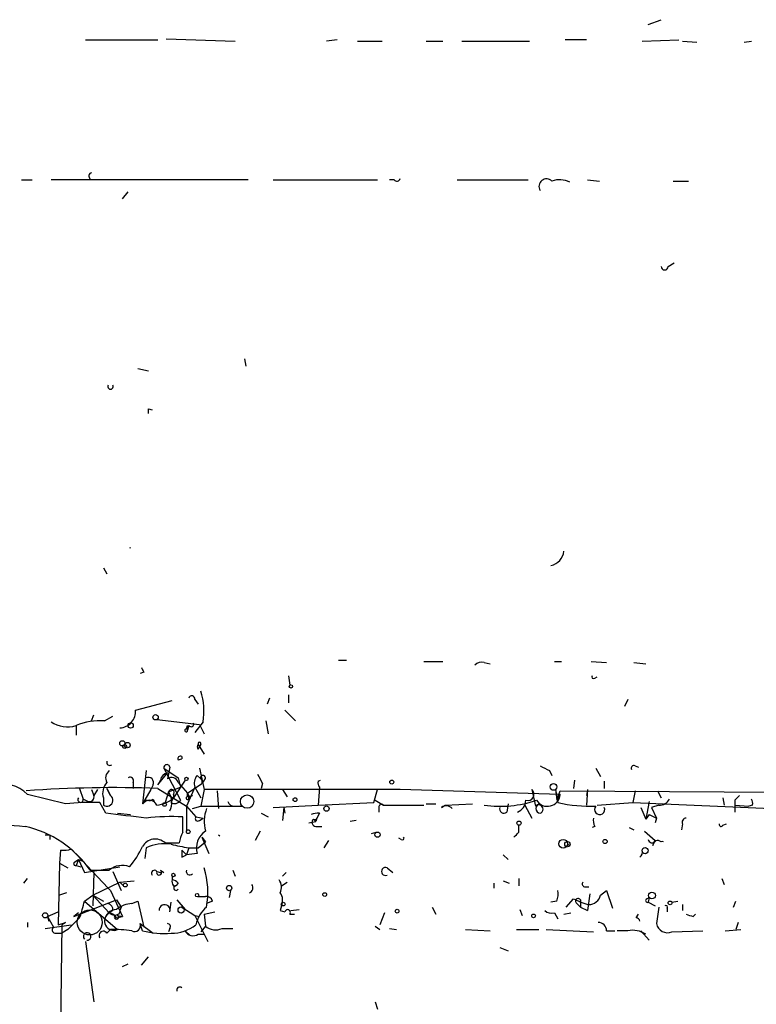
# Model space of a CAD drawing. Extents: x 6 to 734, y 5463 to 6395.
# Drawn here: x 576 to 629, y 5585 to 5655 of the extents above; entities that cross this region are included whole.
import ezdxf

# ---------------------------------------------------------------- set-up
doc = ezdxf.new("R2010")
doc.units = 0
doc.header["$MEASUREMENT"] = 0
doc.layers.add('MAIN', color=5, linetype='CONTINUOUS')

msp = doc.modelspace()

# ---------------------------------------------------------------- linework, layer by layer
at = {"layer": 'MAIN'}
for p, q in [((621.284, 5654.7678), (622.2153, 5655.1064)), ((581.152, 5653.6671), (586.3167, 5653.6671)), ((586.9093, 5653.7518), (591.82, 5653.5824)), ((599.1013, 5653.6671), (598.3393, 5653.5824)), ((600.5407, 5653.5824), (602.3187, 5653.5824)), ((605.4513, 5653.5824), (606.6367, 5653.5824)), ((607.9913, 5653.5824), (612.8173, 5653.5824)), ((616.8813, 5653.6671), (615.3573, 5653.6671)), ((620.8607, 5653.5824), (623.4853, 5653.6671)), ((623.7393, 5653.5824), (624.7553, 5653.4978)), ((628.142, 5653.4978), (628.65, 5653.5824)), ((576.58, 5643.6764), (577.342, 5643.6764)), ((592.7513, 5643.6764), (578.6967, 5643.6764)), ((594.5293, 5643.6764), (601.98, 5643.6764)), ((603.1653, 5643.6764), (602.8267, 5643.6764)), ((607.6527, 5643.6764), (612.7327, 5643.6764)), ((616.966, 5643.6764), (617.8127, 5643.5918)), ((623.062, 5643.5918), (624.1627, 5643.5918)), ((583.7767, 5642.3218), (584.2, 5642.8298)), ((622.7233, 5637.4958), (623.1467, 5637.7498)), ((592.4973, 5630.8918), (592.582, 5630.3838)), ((584.8773, 5630.2144), (585.6393, 5630.0451)), ((585.6393, 5627.3358), (585.8933, 5627.2511)), ((582.422, 5615.9904), (582.676, 5615.5671)), ((599.186, 5609.3864), (599.7787, 5609.3864)), ((605.282, 5609.3018), (606.6367, 5609.3018)), ((609.6, 5609.2171), (610.0233, 5609.1324)), ((614.5953, 5609.3018), (615.1033, 5609.3018)), ((617.22, 5609.3018), (618.3207, 5609.2171)), ((620.268, 5609.2171), (621.1147, 5609.1324)), ((585.3007, 5608.5398), (585.0467, 5608.4551)), ((595.63, 5608.2858), (595.7147, 5607.6084)), ((617.474, 5608.1164), (617.6433, 5608.2011)), ((584.708, 5605.8304), (587.3327, 5606.5078)), ((588.9413, 5606.5924), (589.1953, 5606.2538)), ((594.2753, 5606.6771), (594.106, 5606.2538)), ((595.63, 5606.9311), (595.63, 5606.3384)), ((619.8447, 5606.5924), (619.5907, 5606.0844)), ((595.376, 5605.8304), (596.138, 5605.0684)), ((581.5753, 5605.0684), (581.7447, 5605.4918)), ((582.5067, 5605.0684), (583.0993, 5605.4071)), ((586.232, 5605.1531), (589.28, 5604.8144)), ((594.0213, 5605.0684), (594.1907, 5604.1371)), ((580.4747, 5604.7298), (580.4747, 5604.0524)), ((588.3487, 5604.4758), (588.4333, 5604.7298)), ((588.518, 5604.7298), (588.4333, 5604.3911)), ((588.4333, 5604.7298), (588.4333, 5604.3911)), ((589.534, 5604.9838), (588.9413, 5604.2218)), ((589.28, 5604.8144), (589.6187, 5604.1371)), ((589.1953, 5603.3751), (589.6187, 5602.6978)), ((589.1953, 5603.0364), (589.28, 5603.2058)), ((589.3647, 5603.3751), (589.28, 5603.2058)), ((587.756, 5602.2744), (588.01, 5602.3591)), ((588.01, 5602.5284), (588.01, 5602.3591)), ((588.01, 5602.5284), (588.01, 5602.3591)), ((585.47, 5601.5124), (585.216, 5599.1418)), ((586.74, 5601.6818), (587.756, 5601.0044)), ((586.74, 5601.6818), (587.9253, 5599.3958)), ((587.1633, 5601.7664), (586.994, 5600.9198)), ((589.28, 5601.6818), (589.6187, 5600.1578)), ((614.2567, 5601.5124), (614.426, 5601.1738)), ((617.5587, 5601.6818), (617.8973, 5601.0891)), ((620.3527, 5601.8511), (620.6067, 5601.7664)), ((586.3167, 5600.4964), (586.994, 5601.3431)), ((586.486, 5600.8351), (586.3167, 5600.4964)), ((588.264, 5600.8351), (587.4173, 5599.5651)), ((587.756, 5601.0044), (587.9253, 5600.3271)), ((589.1107, 5601.1738), (589.3647, 5600.9198)), ((589.4493, 5600.8351), (589.4493, 5600.5811)), ((589.6187, 5600.8351), (589.4493, 5600.5811)), ((597.7467, 5600.7504), (597.916, 5600.8351)), ((616.0347, 5600.8351), (615.95, 5600.2424)), ((580.7287, 5600.2424), (580.9827, 5599.4804)), ((581.5753, 5600.1578), (581.7447, 5599.7344)), ((581.9987, 5600.1578), (581.7447, 5599.7344)), ((582.676, 5600.2424), (582.93, 5599.7344)), ((582.93, 5599.7344), (582.676, 5600.2424)), ((584.5387, 5600.6658), (584.5387, 5600.2424)), ((585.8087, 5600.1578), (585.216, 5599.1418)), ((585.978, 5600.4964), (585.8087, 5600.1578)), ((586.3167, 5600.2424), (588.3487, 5598.9724)), ((587.0787, 5599.9884), (587.9253, 5600.3271)), ((587.756, 5600.6658), (588.4333, 5599.9038)), ((588.9413, 5600.3271), (588.3487, 5598.9724)), ((588.4333, 5599.9038), (589.4493, 5600.5811)), ((588.9413, 5600.3271), (589.3647, 5599.5651)), ((589.6187, 5600.1578), (589.3647, 5598.9724)), ((603.5887, 5600.1578), (589.6187, 5600.1578)), ((593.7673, 5600.5811), (593.6827, 5600.2424)), ((595.2067, 5600.1578), (595.5453, 5599.6498)), ((597.8313, 5600.3271), (597.7467, 5599.0571)), ((601.726, 5599.2264), (601.98, 5600.1578)), ((615.0187, 5599.8191), (603.5887, 5600.1578)), ((612.9867, 5600.1578), (613.2407, 5598.9724)), ((614.68, 5600.1578), (614.7647, 5599.3958)), ((614.68, 5600.1578), (614.8493, 5599.2264)), ((616.966, 5600.1578), (616.8813, 5599.7344)), ((616.966, 5600.1578), (616.8813, 5599.0571)), ((618.1513, 5600.7504), (618.1513, 5600.2424)), ((579.7127, 5599.1418), (577.0033, 5599.8191)), ((581.3213, 5599.3111), (580.9827, 5599.4804)), ((582.422, 5599.5651), (582.422, 5599.0571)), ((585.5547, 5599.3958), (585.216, 5599.1418)), ((585.978, 5599.4804), (586.0627, 5599.2264)), ((587.0787, 5599.9884), (586.8247, 5599.2264)), ((587.248, 5599.2264), (587.4173, 5599.5651)), ((587.4173, 5599.8191), (587.4173, 5599.5651)), ((588.4333, 5599.9038), (588.518, 5599.5651)), ((588.4333, 5599.6498), (588.4333, 5599.9038)), ((588.772, 5599.7344), (588.518, 5599.5651)), ((590.55, 5600.0731), (590.6347, 5598.8031)), ((601.8107, 5599.3958), (602.4033, 5599.0571)), ((614.7647, 5599.3958), (615.0187, 5600.0731)), ((615.0187, 5599.8191), (614.7647, 5599.3958)), ((615.0187, 5600.0731), (640.6727, 5599.9038)), ((620.3527, 5600.0731), (620.1833, 5599.2264)), ((621.9613, 5600.0731), (622.2153, 5599.5651)), ((626.618, 5599.5651), (626.7027, 5599.0571)), ((627.4647, 5599.3958), (627.4647, 5599.0571)), ((582.5913, 5598.4644), (582.168, 5599.2264)), ((588.3487, 5598.9724), (588.3487, 5597.1944)), ((588.3487, 5598.9724), (589.026, 5598.2104)), ((588.772, 5598.8031), (589.3647, 5598.9724)), ((589.3647, 5598.9724), (592.328, 5598.9724)), ((591.82, 5598.9724), (592.328, 5598.9724)), ((594.5293, 5598.8878), (597.7467, 5599.0571)), ((595.2913, 5598.8878), (595.2067, 5597.9564)), ((595.2913, 5598.8878), (595.376, 5598.4644)), ((597.7467, 5599.0571), (601.726, 5599.2264)), ((602.0647, 5598.8878), (602.0647, 5598.5491)), ((602.4033, 5599.0571), (605.282, 5599.0571)), ((605.4513, 5599.1418), (606.1287, 5599.1418)), ((606.552, 5598.8878), (606.806, 5599.0571)), ((606.806, 5599.0571), (608.7533, 5599.1418)), ((611.2933, 5599.1418), (611.2087, 5598.5491)), ((611.2933, 5599.1418), (611.2087, 5598.5491)), ((612.4787, 5599.0571), (612.9867, 5598.1258)), ((617.6433, 5599.0571), (620.1833, 5599.2264)), ((620.1833, 5599.2264), (631.952, 5598.7184)), ((620.776, 5598.8878), (621.1147, 5598.0411)), ((621.3687, 5599.3111), (621.1147, 5598.0411)), ((622.046, 5599.0571), (621.538, 5598.8878)), ((621.538, 5598.8878), (621.8767, 5598.1258)), ((627.4647, 5599.0571), (627.4647, 5598.5491)), ((627.4647, 5599.0571), (628.4807, 5598.9724)), ((628.7347, 5599.0571), (628.4807, 5598.9724)), ((583.438, 5598.4644), (584.3693, 5598.3798)), ((588.0947, 5597.1098), (588.0947, 5598.2104)), ((589.026, 5598.2104), (589.534, 5598.1258)), ((589.28, 5597.9564), (589.534, 5598.1258)), ((593.6827, 5598.4644), (594.1907, 5598.2104)), ((597.408, 5598.0411), (597.5773, 5597.8718)), ((597.662, 5598.1258), (597.5773, 5597.8718)), ((597.8313, 5598.4644), (597.662, 5598.1258)), ((621.3687, 5598.3798), (621.1147, 5598.0411)), ((621.3687, 5598.3798), (621.8767, 5598.1258)), ((621.8767, 5598.1258), (621.792, 5597.7871)), ((597.0693, 5597.7871), (597.5773, 5597.8718)), ((597.5773, 5597.5331), (598.0007, 5597.5331)), ((600.456, 5597.9564), (600.0327, 5597.8718)), ((612.0553, 5597.1098), (612.0553, 5597.6178)), ((617.474, 5597.5331), (617.3047, 5597.4484)), ((619.9293, 5597.4484), (620.268, 5597.2791)), ((623.7393, 5597.7024), (623.6547, 5597.2791)), ((626.618, 5597.6178), (626.872, 5597.7024)), ((578.612, 5596.9404), (578.612, 5596.6018)), ((589.4493, 5596.7711), (589.9573, 5595.5858)), ((589.4493, 5596.7711), (589.7033, 5596.4324)), ((590.6347, 5596.9404), (590.7193, 5596.8558)), ((590.6347, 5596.9404), (590.7193, 5596.8558)), ((590.6347, 5596.9404), (590.7193, 5596.8558)), ((593.598, 5597.1944), (593.2593, 5596.5171)), ((601.5567, 5597.0251), (601.8953, 5597.1098)), ((603.6733, 5596.6018), (603.504, 5596.6864)), ((621.03, 5597.1944), (621.792, 5596.5171)), ((582.7607, 5593.1304), (580.136, 5595.9244)), ((585.47, 5596.0091), (585.3853, 5595.2471)), ((586.8247, 5596.3478), (587.8407, 5596.3478)), ((588.518, 5596.0091), (588.3487, 5595.5011)), ((588.518, 5596.0091), (589.1953, 5596.0091)), ((589.1953, 5596.0091), (589.7033, 5596.4324)), ((598.17, 5596.0091), (598.5087, 5596.5171)), ((615.5267, 5596.2631), (615.696, 5596.1784)), ((621.6227, 5596.1784), (621.792, 5596.5171)), ((579.374, 5595.8398), (579.2893, 5594.9084)), ((580.39, 5594.9931), (580.644, 5595.1624)), ((580.644, 5595.1624), (580.4747, 5594.7391)), ((580.644, 5595.1624), (580.898, 5595.0778)), ((580.644, 5595.1624), (581.0673, 5594.2311)), ((588.01, 5595.8398), (588.3487, 5595.5011)), ((588.01, 5595.3318), (588.3487, 5595.5011)), ((589.1107, 5595.5858), (588.3487, 5595.5011)), ((610.9547, 5595.5011), (611.2933, 5595.1624)), ((579.2893, 5594.9084), (579.2047, 5590.5058)), ((579.2893, 5594.9084), (579.882, 5594.5698)), ((580.4747, 5594.7391), (580.8133, 5594.6544)), ((581.0673, 5594.2311), (583.6073, 5594.6544)), ((602.6573, 5594.5698), (603.0807, 5594.2311)), ((576.7493, 5593.4691), (577.0033, 5593.8078)), ((581.7447, 5594.2311), (581.66, 5591.8604)), ((583.0993, 5594.3158), (583.692, 5592.9611)), ((586.232, 5594.3158), (586.486, 5594.2311)), ((586.486, 5594.4004), (586.74, 5594.2311)), ((587.3327, 5593.9771), (587.3327, 5593.7231)), ((591.6507, 5594.4004), (591.82, 5593.9771)), ((595.4607, 5594.2311), (595.2067, 5593.9771)), ((612.0553, 5593.8078), (612.0553, 5593.2998)), ((626.5333, 5593.8078), (626.7027, 5593.3844)), ((581.66, 5592.6224), (583.6073, 5593.5538)), ((582.7607, 5593.1304), (582.93, 5592.9611)), ((582.7607, 5593.1304), (582.93, 5592.9611)), ((583.6073, 5593.5538), (584.6233, 5593.6384)), ((583.6073, 5593.5538), (583.8613, 5593.2998)), ((583.6073, 5593.5538), (583.8613, 5593.2998)), ((587.4173, 5593.2998), (587.5867, 5593.2998)), ((587.756, 5593.4691), (587.5867, 5593.2998)), ((595.122, 5593.2998), (595.5453, 5593.5538)), ((610.2773, 5593.4691), (610.2773, 5593.1304)), ((610.9547, 5593.6384), (611.378, 5593.4691)), ((616.7967, 5593.2151), (617.0507, 5593.2151)), ((579.7973, 5592.7918), (579.2893, 5592.6224)), ((581.0673, 5592.1991), (581.66, 5592.6224)), ((581.66, 5592.6224), (582.422, 5592.1991)), ((581.66, 5592.6224), (582.8453, 5591.3524)), ((582.93, 5592.9611), (583.7767, 5591.0984)), ((589.1953, 5592.5378), (589.7033, 5592.5378)), ((591.4813, 5592.9611), (591.3967, 5592.4531)), ((615.442, 5591.7758), (615.95, 5592.3684)), ((617.1353, 5592.7071), (616.966, 5591.5218)), ((617.8973, 5592.6224), (618.3207, 5592.9611)), ((618.3207, 5592.9611), (618.744, 5591.6911)), ((621.1993, 5592.3684), (621.3687, 5592.4531)), ((621.3687, 5592.4531), (621.284, 5592.1144)), ((580.3053, 5591.0984), (583.3533, 5592.2838)), ((581.0673, 5592.1991), (583.438, 5590.1671)), ((583.3533, 5592.2838), (583.692, 5591.7758)), ((584.454, 5592.0298), (584.8773, 5592.1991)), ((584.8773, 5592.1991), (585.3007, 5590.3364)), ((587.1633, 5591.4371), (587.248, 5592.1144)), ((587.6713, 5592.2838), (588.264, 5591.6064)), ((588.01, 5591.7758), (588.264, 5591.6064)), ((588.01, 5591.7758), (588.9413, 5591.1831)), ((590.2113, 5592.1991), (589.788, 5592.0298)), ((595.122, 5591.8604), (595.0373, 5591.5218)), ((605.8747, 5591.7758), (606.1287, 5591.2678)), ((614.7647, 5592.1991), (614.3413, 5592.1144)), ((616.204, 5592.0298), (616.458, 5591.7758)), ((616.458, 5592.2838), (616.458, 5591.7758)), ((616.458, 5591.7758), (616.966, 5591.5218)), ((621.284, 5592.1144), (621.792, 5591.8604)), ((622.046, 5591.7758), (621.8767, 5590.5904)), ((622.6387, 5591.6911), (622.6387, 5591.4371)), ((622.9773, 5592.1144), (623.4007, 5592.1991)), ((623.7393, 5591.9451), (623.7393, 5591.5218)), ((627.38, 5591.7758), (627.5493, 5592.1991)), ((578.4427, 5591.0984), (579.2047, 5591.4371)), ((578.4427, 5591.0984), (578.5273, 5590.7598)), ((578.4427, 5591.0984), (578.5273, 5590.7598)), ((578.4427, 5591.0984), (578.866, 5590.3364)), ((580.644, 5591.3524), (580.3053, 5591.0984)), ((583.0993, 5591.5218), (582.8453, 5591.3524)), ((582.93, 5591.2678), (583.2687, 5591.1831)), ((583.5227, 5591.2678), (583.2687, 5591.1831)), ((583.3533, 5591.0138), (583.7767, 5591.0984)), ((583.438, 5591.1831), (583.7767, 5591.0984)), ((588.9413, 5591.1831), (589.28, 5591.0984)), ((588.9413, 5591.1831), (589.8727, 5589.3204)), ((589.6187, 5591.2678), (590.3807, 5591.4371)), ((589.6187, 5591.2678), (589.7033, 5590.4211)), ((595.0373, 5591.5218), (595.376, 5591.4371)), ((595.7147, 5591.2678), (596.0533, 5591.2678)), ((595.7993, 5591.5218), (596.392, 5591.6064)), ((602.488, 5591.3524), (602.1493, 5590.5058)), ((612.14, 5591.6064), (612.3093, 5591.1831)), ((614.5953, 5591.3524), (614.8493, 5590.9291)), ((615.2727, 5591.2678), (615.7807, 5591.3524)), ((620.4373, 5591.0138), (620.6067, 5591.2678)), ((624.5013, 5591.0984), (624.6707, 5591.2678)), ((577.0033, 5590.6751), (577.0033, 5590.3364)), ((578.2733, 5590.2518), (580.136, 5590.5058)), ((579.4587, 5590.5058), (579.0353, 5554.7764)), ((579.2047, 5590.5058), (579.7127, 5590.6751)), ((579.628, 5590.5904), (579.4587, 5590.5058)), ((585.0467, 5590.5904), (585.978, 5589.9131)), ((585.216, 5590.0824), (585.0467, 5590.5904)), ((587.1633, 5590.2518), (587.0787, 5589.9978)), ((589.7033, 5590.4211), (589.3647, 5589.9978)), ((590.8887, 5590.2518), (591.6507, 5590.2518)), ((601.8107, 5590.4211), (602.1493, 5590.1671)), ((602.8267, 5590.2518), (603.3347, 5590.1671)), ((627.7187, 5590.6751), (627.5493, 5590.1671)), ((578.9507, 5589.9131), (579.4587, 5589.9131)), ((579.882, 5590.1671), (579.4587, 5589.9131)), ((582.676, 5589.9131), (582.93, 5590.1671)), ((588.264, 5590.0824), (588.6027, 5589.7438)), ((589.1953, 5589.8284), (589.6187, 5589.8284)), ((608.2453, 5590.1671), (610.0233, 5590.0824)), ((611.886, 5590.1671), (613.4947, 5590.1671)), ((614.0027, 5590.1671), (617.3893, 5589.9978)), ((618.3207, 5590.0824), (618.9133, 5590.0824)), ((619.8447, 5590.0824), (619.0827, 5590.0824)), ((620.776, 5590.0824), (621.3687, 5589.4051)), ((622.9773, 5589.9978), (625.1787, 5590.0824)), ((626.7873, 5590.0824), (627.888, 5590.1671)), ((581.152, 5589.3204), (581.7447, 5585.0024)), ((610.7007, 5588.8971), (611.2933, 5588.6431)), ((585.1313, 5587.6271), (585.6393, 5588.2198)), ((583.7767, 5587.5424), (584.2, 5587.7118)), ((601.8107, 5585.0024), (601.98, 5584.4944))]:
    msp.add_line(p, q, dxfattribs=at)
for centre, radius in [((595.7993, 5607.5238), 0.1197), ((586.1473, 5605.3225), 0.1893), ((584.3693, 5604.7298), 0.1893), ((583.7766, 5603.4598), 0.1893), ((583.946, 5603.234), 0.1411), ((584.1365, 5603.3328), 0.1951), ((588.3486, 5600.9198), 0.1197), ((602.9959, 5600.694), 0.1411), ((614.5318, 5600.3483), 0.2413), ((592.6772, 5599.3006), 0.4791), ((596.0956, 5599.4381), 0.1338), ((586.7823, 5599.0995), 0.1338), ((598.3393, 5598.8031), 0.1893), ((588.4756, 5597.1522), 0.1338), ((612.0764, 5597.766), 0.1496), ((601.98, 5596.9405), 0.1893), ((615.2197, 5596.2949), 0.3085), ((618.2148, 5596.4537), 0.1496), ((615.5266, 5596.2631), 0.1893), ((621.0723, 5595.7975), 0.2158), ((587.4173, 5594.0618), 0.1197), ((583.9883, 5593.3422), 0.1338), ((591.3966, 5593.1305), 0.1893), ((589.1106, 5592.6225), 0.1197), ((598.2123, 5592.6648), 0.1338), ((621.5591, 5592.6013), 0.2413), ((587.9676, 5591.5641), 0.2158), ((595.249, 5591.9875), 0.1338), ((622.8503, 5592.0721), 0.1338), ((578.2733, 5591.1831), 0.1893), ((603.377, 5591.4795), 0.1338), ((613.1136, 5591.1408), 0.1338)]:
    msp.add_circle(centre, radius, dxfattribs=at)
at = {"layer": 'MAIN', "color": 5}
msp.add_circle((581.4483, 5590.6751), 0.8904, dxfattribs=at)
at = {"layer": 'MAIN'}
for centre, radius, start, end in [((581.6087, 5643.9576), 0.2292, 98.377522, 239.014809), ((603.3558, 5643.8246), 0.2414, 217.88123, 344.749045), ((614.045, 5643.2001), 0.5464, 45.793355, 211.528495), ((614.9615, 5642.0579), 1.6247, 63.122679, 109.244611), ((622.4693, 5637.4958), 0.254, 180, 0), ((582.93, 5628.9281), 0.1971, 149.180791, 30.819209), ((500.9393, 5627.1665), 84.7002, 359.885409, 0.114524), ((584.327, 5617.5839), 0.1598, 254.650542, 285.349459), ((614.1539, 5617.2665), 1.1225, 279.610857, 355.365224), ((609.3883, 5608.6246), 0.6292, 70.338213, 137.731211), ((669.8659, 5651.0591), 94.6529, 206.464022, 206.693205), ((617.3894, 5608.2011), 0.1198, 135, 314.966157), ((585.0453, 5605.7457), 4.5529, 350.366582, 18.430173), ((588.7296, 5606.6347), 0.2158, 348.700477, 168.66924), ((583.5457, 5605.7258), 1.167, 273.02569, 5.142422), ((582.2472, 5600.3592), 4.7163, 86.845912, 112.07505), ((579.8496, 5606.7039), 2.0707, 236.167962, 287.570424), ((588.3345, 5604.377), 0.0998, 81.821191, 8.121983), ((588.6768, 5604.8356), 0.1908, 213.673412, 19.441701), ((589.3225, 5603.2057), 0.2118, 126.902354, 233.0814), ((589.28, 5603.4386), 0.1059, 323.140927, 216.859073), ((582.8771, 5602.1052), 0.2182, 157.18418, 309.086218), ((587.9253, 5602.3591), 0.1893, 63.421413, 206.578587), ((583.2263, 5600.996), 0.6417, 126.419912, 210.965288), ((586.9516, 5601.7242), 0.2158, 11.273495, 191.33076), ((698.5979, 5771.0416), 189.3504, 243.320371, 243.54954), ((620.268, 5601.6818), 0.1893, 63.421413, 206.578587), ((584.327, 5600.7927), 0.2469, 329.06013, 120.959776), ((585.6182, 5600.6446), 0.3891, 337.613458, 112.386542), ((587.0785, 5600.7506), 0.5985, 98.116564, 171.883436), ((587.2903, 5600.5388), 0.4827, 15.254078, 127.87186), ((589.8731, 5600.581), 0.9658, 142.133342, 195.242111), ((589.5302, 5600.9929), 0.1809, 299.285299, 203.830657), ((589.4914, 5600.9617), 0.1334, 198.299177, 251.605792), ((762.9429, 5685.5797), 189.3281, 206.44709, 206.676246), ((575.3099, 5598.1861), 2.3525, 43.959751, 108.897064), ((583.1956, 5512.5649), 87.733, 87.961274, 94.102758), ((583.4665, 5599.9037), 1.098, 136.047932, 197.961359), ((587.2783, 5599.9643), 0.201, 313.750255, 173.11535), ((598.212, 5600.6233), 0.4824, 164.721961, 217.88436), ((612.6988, 5599.8191), 0.4445, 252.249926, 49.634972), ((580.7922, 5599.4381), 0.1952, 139.405074, 12.519254), ((581.4201, 5599.6357), 0.3393, 253.071082, 16.912762), ((582.676, 5599.3957), 0.4233, 233.124688, 53.132809), ((585.6998, 5598.8091), 0.5871, 24.985059, 145.484441), ((585.6818, 5599.8611), 0.4823, 254.721961, 307.88436), ((586.1139, 5600.9695), 1.916, 273.533805, 312.863878), ((586.0081, 5599.2416), 1.3053, 332.249228, 34.897807), ((587.502, 5599.6497), 0.4936, 239.034253, 329.044206), ((588.4192, 5599.551), 0.0998, 81.878017, 8.121983), ((588.645, 5599.9037), 0.2117, 179.972935, 306.875312), ((610.7625, 5606.9276), 7.9559, 261.597965, 288.791588), ((611.6128, 5599.4303), 0.9511, 292.104565, 357.921266), ((614.1043, 5599.8784), 0.9164, 211.77872, 356.289492), ((622.1095, 5599.8402), 0.7857, 265.364144, 332.746833), ((712.2839, 5514.9152), 119.7133, 134.885408, 135.114592), ((628.269, 5599.184), 0.4827, 344.757375, 37.88123), ((581.5324, 5582.0019), 17.2362, 87.886692, 96.060247), ((592.1858, 5597.8703), 2.5729, 158.742807, 195.230509), ((591.7523, 5599.4212), 0.4539, 194.039305, 278.578205), ((602.2763, 5598.8878), 0.2116, 53.124688, 180), ((606.8878, 5598.439), 0.5605, 40.507058, 126.804478), ((610.998, 5598.7834), 0.3151, 160.650743, 311.964236), ((613.4735, 5598.7607), 0.3147, 289.650149, 137.717737), ((613.6217, 5598.8031), 0.3413, 97.135426, 262.864574), ((617.2429, 5610.1811), 11.2132, 257.674593, 271.613856), ((617.8268, 5598.7325), 0.3598, 138.177331, 25.574958), ((588.6707, 5734.0881), 137.067, 262.446637, 265.045937), ((499.3771, 4878.5897), 724.6683, 83.1769644, 83.4061375), ((587.2898, 5582.4237), 15.8072, 87.081247, 96.61082), ((589.153, 5598.0834), 0.1796, 135, 315), ((597.7041, 5597.2376), 1.2334, 84.080475, 112.168895), ((597.5834, 5597.8173), 0.2843, 128.087058, 268.770406), ((597.4927, 5598.2104), 0.1893, 243.421413, 333.448488), ((618.3215, 5597.9566), 0.9474, 169.712462, 206.551529), ((624.0076, 5597.8294), 0.2967, 92.762128, 205.330568), ((575.1467, 5589.9976), 7.7221, 34.761038, 77.378884), ((626.491, 5597.6601), 0.1339, 161.578587, 341.578587), ((578.4427, 5681.5903), 84.6501, 269.885341, 270.114592), ((586.1191, 5595.5952), 1.0316, 46.846091, 151.096985), ((589.3628, 5596.2638), 1.5244, 146.291169, 176.841227), ((590.5205, 5595.9799), 1.4638, 123.935407, 195.617974), ((603.758, 5596.6865), 0.1197, 225, 44.966157), ((527.1985, 5681.6029), 119.7487, 314.893901, 315.12305), ((621.5495, 5596.6287), 0.2669, 185.785367, 335.28782), ((579.5858, 5597.4062), 1.5806, 262.299482, 290.370222), ((579.5057, 5598.7675), 6.3053, 319.282698, 334.909875), ((586.7823, 5593.1732), 3.1248, 81.42907, 114.832128), ((590.2532, 5607.9872), 12.1031, 255.623097, 261.757224), ((621.9824, 5596.1574), 0.3604, 49.738434, 176.658751), ((622.3, 5596.096), 0.3469, 75.867616, 104.132384), ((715.0099, 5595.5858), 127.0002, 179.885409, 180.114592), ((620.3951, 5595.7128), 0.4826, 307.862488, 15.257201), ((580.4323, 5594.8661), 0.1339, 108.421413, 288.462013), ((583.7766, 5593.3283), 1.4201, 69.035485, 130.979833), ((583.7514, 5592.8121), 6.1249, 350.259013, 16.676934), ((602.5409, 5594.3158), 0.2794, 65.379542, 294.620458), ((582.168, 5933.0501), 338.6504, 269.885409, 270.114592), ((586.0627, 5594.1887), 0.2117, 36.896962, 216.837414), ((586.3975, 5594.2426), 0.181, 156.140382, 60.714701), ((588.5857, 5594.3157), 0.2517, 160.333925, 317.737028), ((587.7979, 5593.596), 0.4823, 164.718831, 217.891655), ((587.2904, 5593.1729), 0.5518, 32.463229, 85.603684), ((587.6107, 5593.1324), 0.1691, 98.158851, 329.204709), ((592.7185, 5593.1458), 0.3731, 288.362084, 39.758378), ((594.2281, 5593.1878), 0.9009, 333.924158, 36.455225), ((616.7966, 5593.4268), 0.2116, 143.124688, 270.027065), ((589.771, 5592.089), 0.4539, 14.039305, 98.578205), ((594.3129, 5592.2564), 0.9008, 333.921362, 36.4679), ((613.6635, 5592.7071), 1.2127, 335.235419, 12.090137), ((619.0424, 5598.7669), 7.1066, 244.205486, 253.724251), ((616.2887, 5592.1991), 0.1893, 26.578587, 243.421413), ((617.0386, 5592.8279), 0.8829, 270.785269, 346.541369), ((621.2417, 5592.2414), 0.1339, 108.462013, 288.421413), ((573.2102, 5593.8026), 8.0191, 339.648921, 348.465308), ((582.6505, 5591.5895), 0.4539, 351.421795, 75.948448), ((584.5993, 5590.0095), 2.0255, 94.11363, 127.963554), ((710.5997, 5549.1993), 133.8593, 161.453816, 161.683013), ((586.7908, 5591.5557), 0.391, 342.339084, 184.974184), ((591.1479, 5590.0962), 2.1611, 128.995606, 169.074318), ((622.554, 5591.7757), 0.1198, 315.033843, 135), ((791.9802, 5378.9156), 299.354, 134.885409, 135.114591), ((583.1659, 5590.7719), 0.6631, 118.911103, 294.223018), ((583.3745, 5590.7386), 0.8681, 91.399434, 178.600566), ((582.8034, 5591.2257), 0.1334, 18.394208, 71.700823), ((582.761, 5590.6755), 0.6821, 29.733421, 82.90103), ((583.3533, 5591.0561), 0.1526, 123.66924, 56.299523), ((595.5665, 5591.3948), 0.1951, 319.405074, 167.480746), ((614.4262, 5592.1149), 0.781, 229.408254, 282.504141), ((620.395, 5590.7175), 0.2993, 8.124688, 81.875312), ((666.5973, 5718.183), 133.8752, 251.443679, 251.672862), ((579.0141, 5590.1459), 0.2413, 127.862488, 254.765709), ((579.7978, 5590.5053), 0.1899, 116.619015, 153.380985), ((584.6539, 5590.4489), 0.4175, 241.390636, 19.810755), ((586.994, 5590.3788), 0.2116, 323.124688, 90), ((587.3047, 5592.7061), 2.7936, 268.837012, 308.036158), ((590.423, 5591.2256), 1.0794, 228.18441, 295.558508), ((617.7421, 5590.0965), 0.5788, 358.604026, 91.395974), ((622.6759, 5590.7564), 0.8163, 191.73393, 291.668461), ((581.2655, 5589.6744), 0.2709, 263.895765, 222.965269), ((582.422, 5589.7438), 0.3053, 33.684862, 213.700477), ((583.2259, 5581.7388), 8.4335, 81.62672, 92.010709), ((586.7401, 5596.0965), 6.2042, 255.77942, 274.695692), ((588.8435, 5590.373), 0.6483, 206.632244, 302.861599), ((620.1835, 5588.4743), 1.6434, 55.484115, 101.897277), ((587.8724, 5585.849), 0.2182, 50.913782, 202.81582)]:
    msp.add_arc(centre, radius, start, end, dxfattribs=at)

doc.saveas('drawing.dxf')
